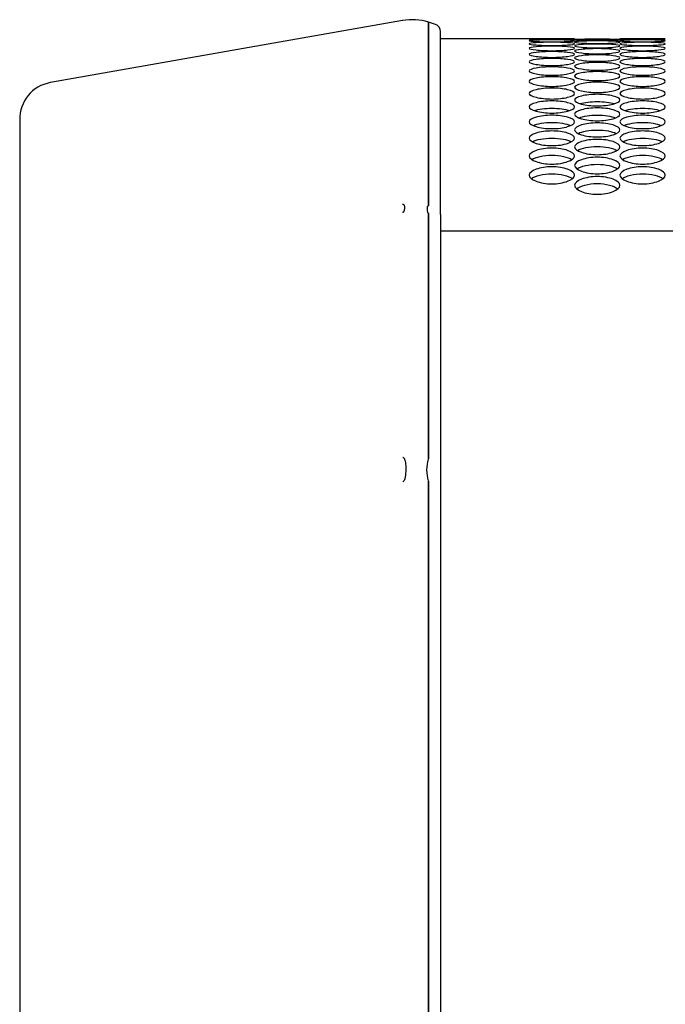
# Model space of a CAD drawing. Units: millimetres. Extents: x 56 to 228, y 51 to 199.
# Drawn here: x 110 to 114, y 131 to 137 of the extents above; entities that cross this region are included whole.
import ezdxf

# ---------------------------------------------------------------- set-up
doc = ezdxf.new("R2010")
doc.units = ezdxf.units.MM
for name, color, linetype in [('5312270', 7, 'Continuous'), ('6791670', 7, 'Continuous'), ('7661202', 7, 'Continuous'), ('Default', 7, 'Continuous')]:
    doc.layers.add(name, color=color, linetype=linetype)

# ---------------------------------------------------------------- blocks, each defined once
blk = doc.blocks.new('SE')
at = {"layer": '5312270', "color": 7, "linetype": 'Continuous'}
for p, q in [((113.7961, 136.5645), (112.9838, 136.5645)), ((114.3461, 136.5645), (114.0711, 136.5645))]:
    blk.add_line(p, q, dxfattribs=at)
blk.add_arc((113.9338, 147.745), 11.1813, 269.2954, 270.7045, dxfattribs=at)
for points, knots in [([(113.5213, 136.5633), (113.5213, 136.5638), (113.5535, 136.5645), (113.6588, 136.5645), (113.7641, 136.5645), (113.8125, 136.5635), (113.7641, 136.5614), (113.6588, 136.56), (113.5535, 136.5614), (113.5213, 136.5628), (113.5213, 136.5633)], [0, 0, 0, 0, 0.125103, 0.25, 0.374897, 0.5, 0.625103, 0.75, 0.874897, 1, 1, 1, 1]), ([(113.5213, 136.5541), (113.5213, 136.5556), (113.5535, 136.5582), (113.6588, 136.5597), (113.7641, 136.5582), (113.8125, 136.5543), (113.7641, 136.5492), (113.6588, 136.5464), (113.5535, 136.5492), (113.5213, 136.5526), (113.5213, 136.5541)], [0, 0, 0, 0, 0.125103, 0.25, 0.374897, 0.5, 0.625103, 0.75, 0.874897, 1, 1, 1, 1]), ([(113.7963, 136.5599), (113.7963, 136.5609), (113.8285, 136.5625), (113.9338, 136.5632), (114.0391, 136.5625), (114.0875, 136.5601), (114.0391, 136.5564), (113.9338, 136.5544), (113.8285, 136.5564), (113.7963, 136.5589), (113.7963, 136.5599)], [0, 0, 0, 0, 0.125103, 0.25, 0.374897, 0.5, 0.625103, 0.75, 0.874897, 1, 1, 1, 1]), ([(113.7963, 136.5461), (113.7963, 136.5481), (113.8285, 136.5517), (113.9338, 136.5538), (114.0391, 136.5517), (114.0875, 136.5463), (114.0391, 136.5396), (113.9338, 136.5362), (113.8285, 136.5396), (113.7963, 136.5441), (113.7963, 136.5461)], [0, 0, 0, 0, 0.125103, 0.25, 0.374897, 0.5, 0.625103, 0.75, 0.874897, 1, 1, 1, 1]), ([(114.0713, 136.5633), (114.0713, 136.5638), (114.1035, 136.5645), (114.2088, 136.5645), (114.3141, 136.5645), (114.3625, 136.5635), (114.3141, 136.5614), (114.2088, 136.56), (114.1035, 136.5614), (114.0713, 136.5628), (114.0713, 136.5633)], [0, 0, 0, 0, 0.125103, 0.25, 0.374897, 0.5, 0.625103, 0.75, 0.874897, 1, 1, 1, 1]), ([(114.0713, 136.5541), (114.0713, 136.5556), (114.1035, 136.5582), (114.2088, 136.5597), (114.3141, 136.5582), (114.3625, 136.5543), (114.3141, 136.5492), (114.2088, 136.5464), (114.1035, 136.5492), (114.0713, 136.5526), (114.0713, 136.5541)], [0, 0, 0, 0, 0.125103, 0.25, 0.374897, 0.5, 0.625103, 0.75, 0.874897, 1, 1, 1, 1]), ([(113.5213, 136.5357), (113.5213, 136.5382), (113.5535, 136.5429), (113.6588, 136.5457), (113.7641, 136.5429), (113.8125, 136.5359), (113.7641, 136.5278), (113.6588, 136.5236), (113.5535, 136.5278), (113.5213, 136.5332), (113.5213, 136.5357)], [0, 0, 0, 0, 0.125103, 0.25, 0.374897, 0.5, 0.625103, 0.75, 0.874897, 1, 1, 1, 1]), ([(113.5213, 136.5082), (113.5213, 136.5117), (113.5535, 136.5184), (113.6588, 136.5226), (113.7641, 136.5184), (113.8125, 136.5084), (113.7641, 136.4973), (113.6588, 136.4917), (113.5535, 136.4973), (113.5213, 136.5047), (113.5213, 136.5082)], [0, 0, 0, 0, 0.125103, 0.25, 0.374897, 0.5, 0.625103, 0.75, 0.874897, 1, 1, 1, 1]), ([(113.5213, 136.4716), (113.5213, 136.4761), (113.5535, 136.4847), (113.6588, 136.4903), (113.7641, 136.4847), (113.8125, 136.4718), (113.7641, 136.4577), (113.6588, 136.4507), (113.5535, 136.4577), (113.5213, 136.4671), (113.5213, 136.4716)], [0, 0, 0, 0, 0.125103, 0.25, 0.374897, 0.5, 0.625103, 0.75, 0.874897, 1, 1, 1, 1]), ([(113.7963, 136.5231), (113.7963, 136.5261), (113.8285, 136.5318), (113.9338, 136.5353), (114.0391, 136.5318), (114.0875, 136.5233), (114.0391, 136.5137), (113.9338, 136.5088), (113.8285, 136.5137), (113.7963, 136.5201), (113.7963, 136.5231)], [0, 0, 0, 0, 0.125103, 0.25, 0.374897, 0.5, 0.625103, 0.75, 0.874897, 1, 1, 1, 1]), ([(113.7963, 136.491), (113.7963, 136.4951), (113.8285, 136.5027), (113.9338, 136.5076), (114.0391, 136.5027), (114.0875, 136.4912), (114.0391, 136.4786), (113.9338, 136.4724), (113.8285, 136.4786), (113.7963, 136.487), (113.7963, 136.491)], [0, 0, 0, 0, 0.125103, 0.25, 0.374897, 0.5, 0.625103, 0.75, 0.874897, 1, 1, 1, 1]), ([(114.0713, 136.5357), (114.0713, 136.5382), (114.1035, 136.5429), (114.2088, 136.5457), (114.3141, 136.5429), (114.3625, 136.5359), (114.3141, 136.5278), (114.2088, 136.5236), (114.1035, 136.5278), (114.0713, 136.5332), (114.0713, 136.5357)], [0, 0, 0, 0, 0.125103, 0.25, 0.374897, 0.5, 0.625103, 0.75, 0.874897, 1, 1, 1, 1]), ([(114.0713, 136.5082), (114.0713, 136.5117), (114.1035, 136.5184), (114.2088, 136.5226), (114.3141, 136.5184), (114.3625, 136.5084), (114.3141, 136.4973), (114.2088, 136.4917), (114.1035, 136.4973), (114.0713, 136.5047), (114.0713, 136.5082)], [0, 0, 0, 0, 0.125103, 0.25, 0.374897, 0.5, 0.625103, 0.75, 0.874897, 1, 1, 1, 1]), ([(114.0713, 136.4716), (114.0713, 136.4761), (114.1035, 136.4847), (114.2088, 136.4903), (114.3141, 136.4847), (114.3625, 136.4718), (114.3141, 136.4577), (114.2088, 136.4507), (114.1035, 136.4577), (114.0713, 136.4671), (114.0713, 136.4716)], [0, 0, 0, 0, 0.125103, 0.25, 0.374897, 0.5, 0.625103, 0.75, 0.874897, 1, 1, 1, 1]), ([(113.5213, 136.4259), (113.5213, 136.4314), (113.5535, 136.442), (113.6588, 136.4489), (113.7641, 136.442), (113.8125, 136.4261), (113.7641, 136.409), (113.6588, 136.4007), (113.5535, 136.409), (113.5213, 136.4204), (113.5213, 136.4259)], [0, 0, 0, 0, 0.125103, 0.25, 0.374897, 0.5, 0.625103, 0.75, 0.874897, 1, 1, 1, 1]), ([(113.7963, 136.4499), (113.7963, 136.4549), (113.8285, 136.4645), (113.9338, 136.4708), (114.0391, 136.4645), (114.0875, 136.4501), (114.0391, 136.4344), (113.9338, 136.4268), (113.8285, 136.4344), (113.7963, 136.4448), (113.7963, 136.4499)], [0, 0, 0, 0, 0.125103, 0.25, 0.374897, 0.5, 0.625103, 0.75, 0.874897, 1, 1, 1, 1]), ([(114.0713, 136.4259), (114.0713, 136.4314), (114.1035, 136.442), (114.2088, 136.4489), (114.3141, 136.442), (114.3625, 136.4261), (114.3141, 136.409), (114.2088, 136.4007), (114.1035, 136.409), (114.0713, 136.4204), (114.0713, 136.4259)], [0, 0, 0, 0, 0.125103, 0.25, 0.374897, 0.5, 0.625103, 0.75, 0.874897, 1, 1, 1, 1]), ([(113.5213, 136.3711), (113.5213, 136.3776), (113.5535, 136.3902), (113.6588, 136.3985), (113.7641, 136.3902), (113.8125, 136.3713), (113.7641, 136.3512), (113.6588, 136.3416), (113.5535, 136.3512), (113.5213, 136.3646), (113.5213, 136.3711)], [0, 0, 0, 0, 0.125103, 0.25, 0.374897, 0.5, 0.625103, 0.75, 0.874897, 1, 1, 1, 1]), ([(113.7963, 136.3996), (113.7963, 136.4056), (113.8285, 136.4172), (113.9338, 136.4249), (114.0391, 136.4172), (114.0875, 136.3998), (114.0391, 136.3812), (113.9338, 136.3723), (113.8285, 136.3812), (113.7963, 136.3936), (113.7963, 136.3996)], [0, 0, 0, 0, 0.125103, 0.25, 0.374897, 0.5, 0.625103, 0.75, 0.874897, 1, 1, 1, 1]), ([(114.0713, 136.3711), (114.0713, 136.3776), (114.1035, 136.3902), (114.2088, 136.3985), (114.3141, 136.3902), (114.3625, 136.3713), (114.3141, 136.3512), (114.2088, 136.3416), (114.1035, 136.3512), (114.0713, 136.3646), (114.0713, 136.3711)], [0, 0, 0, 0, 0.125103, 0.25, 0.374897, 0.5, 0.625103, 0.75, 0.874897, 1, 1, 1, 1]), ([(113.5213, 136.3073), (113.5213, 136.3148), (113.5535, 136.3294), (113.6588, 136.3391), (113.7641, 136.3294), (113.8125, 136.3075), (113.7641, 136.2845), (113.6588, 136.2735), (113.5535, 136.2845), (113.5213, 136.2998), (113.5213, 136.3073)], [0, 0, 0, 0, 0.125103, 0.25, 0.374897, 0.5, 0.625103, 0.75, 0.874897, 1, 1, 1, 1]), ([(113.7963, 136.3403), (113.7963, 136.3473), (113.8285, 136.3609), (113.9338, 136.3699), (114.0391, 136.3609), (114.0875, 136.3405), (114.0391, 136.319), (113.9338, 136.3087), (113.8285, 136.319), (113.7963, 136.3333), (113.7963, 136.3403)], [0, 0, 0, 0, 0.125103, 0.25, 0.374897, 0.5, 0.625103, 0.75, 0.874897, 1, 1, 1, 1]), ([(114.0713, 136.3073), (114.0713, 136.3148), (114.1035, 136.3294), (114.2088, 136.3391), (114.3141, 136.3294), (114.3625, 136.3075), (114.3141, 136.2845), (114.2088, 136.2735), (114.1035, 136.2845), (114.0713, 136.2998), (114.0713, 136.3073)], [0, 0, 0, 0, 0.125103, 0.25, 0.374897, 0.5, 0.625103, 0.75, 0.874897, 1, 1, 1, 1]), ([(113.5213, 136.2346), (113.5213, 136.2431), (113.5535, 136.2596), (113.6588, 136.2706), (113.7641, 136.2596), (113.8125, 136.2348), (113.7641, 136.2089), (113.6588, 136.1965), (113.5535, 136.2089), (113.5213, 136.2261), (113.5213, 136.2346)], [0, 0, 0, 0, 0.125103, 0.25, 0.374897, 0.5, 0.625103, 0.75, 0.874897, 1, 1, 1, 1]), ([(113.7963, 136.2721), (113.7963, 136.28), (113.8285, 136.2956), (113.9338, 136.306), (114.0391, 136.2956), (114.0875, 136.2723), (114.0391, 136.2478), (113.9338, 136.2361), (113.8285, 136.2478), (113.7963, 136.2641), (113.7963, 136.2721)], [0, 0, 0, 0, 0.125103, 0.25, 0.374897, 0.5, 0.625103, 0.75, 0.874897, 1, 1, 1, 1]), ([(114.0713, 136.2346), (114.0713, 136.2431), (114.1035, 136.2596), (114.2088, 136.2706), (114.3141, 136.2596), (114.3625, 136.2348), (114.3141, 136.2089), (114.2088, 136.1965), (114.1035, 136.2089), (114.0713, 136.2261), (114.0713, 136.2346)], [0, 0, 0, 0, 0.125103, 0.25, 0.374897, 0.5, 0.625103, 0.75, 0.874897, 1, 1, 1, 1]), ([(113.7963, 136.1949), (113.7963, 136.2038), (113.8285, 136.2213), (113.9338, 136.2331), (114.0391, 136.2213), (114.0875, 136.1951), (114.0391, 136.1677), (113.9338, 136.1547), (113.8285, 136.1677), (113.7963, 136.186), (113.7963, 136.1949)], [0, 0, 0, 0, 0.125103, 0.25, 0.374897, 0.5, 0.625103, 0.75, 0.874897, 1, 1, 1, 1]), ([(113.5213, 136.153), (113.5213, 136.1624), (113.5535, 136.1809), (113.6588, 136.1933), (113.7641, 136.1809), (113.8125, 136.1532), (113.7641, 136.1243), (113.6588, 136.1106), (113.5535, 136.1243), (113.5213, 136.1436), (113.5213, 136.153)], [0, 0, 0, 0, 0.125103, 0.25, 0.374897, 0.5, 0.625103, 0.75, 0.874897, 1, 1, 1, 1]), ([(113.5517, 136.1311), (113.5776, 136.1395), (113.6171, 136.1452), (113.7006, 136.1452), (113.7401, 136.1395), (113.766, 136.1311)], [0.1051207, 0.1051207, 0.1051207, 0.1051207, 0.25, 0.25, 0.3948793, 0.3948793, 0.3948793, 0.3948793]), ([(113.7963, 136.1089), (113.7963, 136.1188), (113.8285, 136.1382), (113.9338, 136.1513), (114.0391, 136.1382), (114.0875, 136.109), (114.0391, 136.0788), (113.9338, 136.0644), (113.8285, 136.0788), (113.7963, 136.0989), (113.7963, 136.1089)], [0, 0, 0, 0, 0.125103, 0.25, 0.374897, 0.5, 0.625103, 0.75, 0.874897, 1, 1, 1, 1]), ([(113.8304, 136.1728), (113.8563, 136.1802), (113.8941, 136.185), (113.9736, 136.185), (114.0114, 136.1802), (114.0373, 136.1728)], [0.1119036, 0.1119036, 0.1119036, 0.1119036, 0.25, 0.25, 0.3880964, 0.3880964, 0.3880964, 0.3880964]), ([(114.0713, 136.153), (114.0713, 136.1624), (114.1035, 136.1809), (114.2088, 136.1933), (114.3141, 136.1809), (114.3625, 136.1532), (114.3141, 136.1243), (114.2088, 136.1106), (114.1035, 136.1243), (114.0713, 136.1436), (114.0713, 136.153)], [0, 0, 0, 0, 0.125103, 0.25, 0.374897, 0.5, 0.625103, 0.75, 0.874897, 1, 1, 1, 1]), ([(114.1017, 136.1311), (114.1276, 136.1395), (114.1671, 136.1452), (114.2506, 136.1452), (114.2901, 136.1395), (114.316, 136.1311)], [0.1051207, 0.1051207, 0.1051207, 0.1051207, 0.25, 0.25, 0.3948793, 0.3948793, 0.3948793, 0.3948793]), ([(113.5213, 136.0625), (113.5213, 136.0729), (113.5535, 136.0933), (113.6588, 136.1071), (113.7641, 136.0933), (113.8125, 136.0627), (113.7641, 136.031), (113.6588, 136.016), (113.5535, 136.031), (113.5213, 136.0521), (113.5213, 136.0625)], [0, 0, 0, 0, 0.125103, 0.25, 0.374897, 0.5, 0.625103, 0.75, 0.874897, 1, 1, 1, 1]), ([(113.8235, 136.0871), (113.8492, 136.0967), (113.8903, 136.1031), (113.9773, 136.1031), (114.0185, 136.0967), (114.0442, 136.0871)], [0.0989641, 0.0989641, 0.0989641, 0.0989641, 0.25, 0.25, 0.4010359, 0.4010359, 0.4010359, 0.4010359]), ([(114.0713, 136.0625), (114.0713, 136.0729), (114.1035, 136.0933), (114.2088, 136.1071), (114.3141, 136.0933), (114.3625, 136.0627), (114.3141, 136.031), (114.2088, 136.016), (114.1035, 136.031), (114.0713, 136.0521), (114.0713, 136.0625)], [0, 0, 0, 0, 0.125103, 0.25, 0.374897, 0.5, 0.625103, 0.75, 0.874897, 1, 1, 1, 1]), ([(113.5457, 136.0409), (113.5712, 136.0516), (113.6137, 136.0588), (113.7039, 136.0588), (113.7465, 136.0516), (113.772, 136.0409)], [0.093361, 0.093361, 0.093361, 0.093361, 0.25, 0.25, 0.406639, 0.406639, 0.406639, 0.406639]), ([(113.7963, 136.014), (113.7963, 136.0249), (113.8285, 136.0462), (113.9338, 136.0606), (114.0391, 136.0462), (114.0875, 136.0142), (114.0391, 135.9811), (113.9338, 135.9654), (113.8285, 135.9811), (113.7963, 136.0032), (113.7963, 136.014)], [0, 0, 0, 0, 0.125103, 0.25, 0.374897, 0.5, 0.625103, 0.75, 0.874897, 1, 1, 1, 1]), ([(113.8182, 135.9925), (113.8434, 136.0043), (113.8873, 136.0124), (113.9804, 136.0124), (114.0243, 136.0043), (114.0494, 135.9925)], [0.0882477, 0.0882477, 0.0882477, 0.0882477, 0.25, 0.25, 0.4117523, 0.4117523, 0.4117523, 0.4117523]), ([(114.0957, 136.0409), (114.1212, 136.0516), (114.1637, 136.0588), (114.2539, 136.0588), (114.2965, 136.0516), (114.322, 136.0409)], [0.093361, 0.093361, 0.093361, 0.093361, 0.25, 0.25, 0.406639, 0.406639, 0.406639, 0.406639]), ([(113.5213, 135.9633), (113.5213, 135.9747), (113.5535, 135.997), (113.6588, 136.012), (113.7641, 135.997), (113.8125, 135.9635), (113.7641, 135.9289), (113.6588, 135.9126), (113.5535, 135.9289), (113.5213, 135.952), (113.5213, 135.9633)], [0, 0, 0, 0, 0.125103, 0.25, 0.374897, 0.5, 0.625103, 0.75, 0.874897, 1, 1, 1, 1]), ([(113.5411, 135.9419), (113.5659, 135.9548), (113.6109, 135.9638), (113.7068, 135.9638), (113.7518, 135.9548), (113.7766, 135.9419)], [0.0835685, 0.0835685, 0.0835685, 0.0835685, 0.25, 0.25, 0.4164315, 0.4164315, 0.4164315, 0.4164315]), ([(113.7963, 135.9105), (113.7963, 135.9223), (113.8285, 135.9455), (113.9338, 135.9613), (114.0391, 135.9455), (114.0875, 135.9107), (114.0391, 135.8747), (113.9338, 135.8577), (113.8285, 135.8747), (113.7963, 135.8987), (113.7963, 135.9105)], [0, 0, 0, 0, 0.125103, 0.25, 0.374897, 0.5, 0.625103, 0.75, 0.874897, 1, 1, 1, 1]), ([(114.0713, 135.9633), (114.0713, 135.9747), (114.1035, 135.997), (114.2088, 136.012), (114.3141, 135.997), (114.3625, 135.9635), (114.3141, 135.9289), (114.2088, 135.9126), (114.1035, 135.9289), (114.0713, 135.952), (114.0713, 135.9633)], [0, 0, 0, 0, 0.125103, 0.25, 0.374897, 0.5, 0.625103, 0.75, 0.874897, 1, 1, 1, 1]), ([(114.0911, 135.9419), (114.1159, 135.9548), (114.1609, 135.9638), (114.2568, 135.9638), (114.3018, 135.9548), (114.3266, 135.9419)], [0.0835685, 0.0835685, 0.0835685, 0.0835685, 0.25, 0.25, 0.4164315, 0.4164315, 0.4164315, 0.4164315]), ([(113.5213, 135.8555), (113.5213, 135.8678), (113.5535, 135.892), (113.6588, 135.9083), (113.7641, 135.892), (113.8125, 135.8557), (113.7641, 135.8182), (113.6588, 135.8006), (113.5535, 135.8182), (113.5213, 135.8432), (113.5213, 135.8555)], [0, 0, 0, 0, 0.125103, 0.25, 0.374897, 0.5, 0.625103, 0.75, 0.874897, 1, 1, 1, 1]), ([(113.8142, 135.8891), (113.8385, 135.9031), (113.8847, 135.913), (113.983, 135.913), (114.0291, 135.9031), (114.0535, 135.8891)], [0.0792748, 0.0792748, 0.0792748, 0.0792748, 0.25, 0.25, 0.4207252, 0.4207252, 0.4207252, 0.4207252]), ([(114.0713, 135.8555), (114.0713, 135.8678), (114.1035, 135.892), (114.2088, 135.9083), (114.3141, 135.892), (114.3625, 135.8557), (114.3141, 135.8182), (114.2088, 135.8006), (114.1035, 135.8182), (114.0713, 135.8432), (114.0713, 135.8555)], [0, 0, 0, 0, 0.125103, 0.25, 0.374897, 0.5, 0.625103, 0.75, 0.874897, 1, 1, 1, 1]), ([(113.5376, 135.8342), (113.5614, 135.8493), (113.6085, 135.8601), (113.7091, 135.8601), (113.7563, 135.8493), (113.7801, 135.8342)], [0.0753242, 0.0753242, 0.0753242, 0.0753242, 0.25, 0.25, 0.4246758, 0.4246758, 0.4246758, 0.4246758]), ([(113.7963, 135.7983), (113.7963, 135.8111), (113.8285, 135.8362), (113.9338, 135.8532), (114.0391, 135.8362), (114.0875, 135.7985), (114.0391, 135.7597), (113.9338, 135.7414), (113.8285, 135.7597), (113.7963, 135.7855), (113.7963, 135.7983)], [0, 0, 0, 0, 0.125103, 0.25, 0.374897, 0.5, 0.625103, 0.75, 0.874897, 1, 1, 1, 1]), ([(114.0876, 135.8342), (114.1114, 135.8493), (114.1585, 135.8601), (114.2591, 135.8601), (114.3063, 135.8493), (114.3301, 135.8342)], [0.0753242, 0.0753242, 0.0753242, 0.0753242, 0.25, 0.25, 0.4246758, 0.4246758, 0.4246758, 0.4246758]), ([(113.5213, 135.739), (113.5213, 135.7522), (113.5535, 135.7783), (113.6588, 135.796), (113.7641, 135.7783), (113.8125, 135.7392), (113.7641, 135.699), (113.6588, 135.6801), (113.5535, 135.699), (113.5213, 135.7258), (113.5213, 135.739)], [0, 0, 0, 0, 0.125103, 0.25, 0.374897, 0.5, 0.625103, 0.75, 0.874897, 1, 1, 1, 1]), ([(113.8111, 135.7771), (113.8344, 135.7933), (113.8825, 135.805), (113.9852, 135.805), (114.0332, 135.7933), (114.0566, 135.7771)], [0.07168, 0.07168, 0.07168, 0.07168, 0.25, 0.25, 0.42832, 0.42832, 0.42832, 0.42832]), ([(114.0713, 135.739), (114.0713, 135.7522), (114.1035, 135.7783), (114.2088, 135.796), (114.3141, 135.7783), (114.3625, 135.7392), (114.3141, 135.699), (114.2088, 135.6801), (114.1035, 135.699), (114.0713, 135.7258), (114.0713, 135.739)], [0, 0, 0, 0, 0.125103, 0.25, 0.374897, 0.5, 0.625103, 0.75, 0.874897, 1, 1, 1, 1]), ([(113.5348, 135.7179), (113.5576, 135.7352), (113.6065, 135.7477), (113.7112, 135.7477), (113.7601, 135.7352), (113.7829, 135.7179)], [0.0683098, 0.0683098, 0.0683098, 0.0683098, 0.25, 0.25, 0.4316902, 0.4316902, 0.4316902, 0.4316902]), ([(113.7963, 135.6776), (113.7963, 135.6913), (113.8285, 135.7183), (113.9338, 135.7366), (114.0391, 135.7183), (114.0875, 135.6778), (114.0391, 135.6362), (113.9338, 135.6166), (113.8285, 135.6362), (113.7963, 135.6639), (113.7963, 135.6776)], [0, 0, 0, 0, 0.125103, 0.25, 0.374897, 0.5, 0.625103, 0.75, 0.874897, 1, 1, 1, 1]), ([(114.0848, 135.7179), (114.1076, 135.7352), (114.1565, 135.7477), (114.2612, 135.7477), (114.3101, 135.7352), (114.3329, 135.7179)], [0.0683098, 0.0683098, 0.0683098, 0.0683098, 0.25, 0.25, 0.4316902, 0.4316902, 0.4316902, 0.4316902]), ([(113.8087, 135.6565), (113.8309, 135.6749), (113.8806, 135.6884), (113.9871, 135.6884), (114.0367, 135.6749), (114.059, 135.6565)], [0.0651854, 0.0651854, 0.0651854, 0.0651854, 0.25, 0.25, 0.4348146, 0.4348146, 0.4348146, 0.4348146])]:
    blk.add_open_spline(points, degree=3, knots=knots, dxfattribs=at)
at = {"layer": '6791670', "color": 7, "linetype": 'Continuous'}
blk.add_line((167.6838, 135.3992), (112.9838, 135.3992), dxfattribs=at)
at = {"layer": '7661202', "color": 7, "linetype": 'Continuous'}
for p, q in [((112.7547, 136.6764), (110.6198, 136.3)), ((112.9106, 135.5539), (112.9106, 136.6669)), ((112.9106, 136.6669), (112.9106, 135.5539)), ((112.9485, 136.6553), (112.9106, 136.6669)), ((112.9106, 136.6669), (112.9106, 136.6669)), ((112.9838, 135.5004), (112.9838, 136.6075)), ((110.4338, 136.0749), (110.4338, 124.7459)), ((112.7547, 135.5635), (112.7572, 135.5629)), ((112.7572, 135.5629), (112.7574, 135.5629)), ((112.9106, 135.5534), (112.9106, 135.5535)), ((112.7572, 135.5137), (112.7547, 135.5119)), ((112.7574, 135.5139), (112.7572, 135.5137)), ((112.9106, 135.5079), (112.9106, 135.508)), ((112.9106, 135.5071), (112.9106, 135.5079)), ((112.9106, 135.5071), (112.9106, 134.0191)), ((112.9106, 134.0191), (112.9106, 135.5071)), ((112.9838, 135.5004), (112.9838, 135.4673)), ((112.9838, 135.4673), (112.9838, 133.9794)), ((112.7592, 134.026), (112.7597, 134.0258)), ((112.9106, 134.0182), (112.9106, 134.0191)), ((112.9838, 133.9794), (112.9838, 133.8843)), ((112.7597, 133.8847), (112.7592, 133.8843)), ((112.9106, 133.8843), (112.9106, 133.8855)), ((112.9106, 133.8843), (112.9106, 118.0232)), ((112.9106, 118.0232), (112.9106, 133.8843)), ((112.9838, 133.8843), (112.9838, 118.0232))]:
    blk.add_line(p, q, dxfattribs=at)
for centre, radius, start, end in [((112.8128, 136.347), 0.3345, 72.99954, 100), ((112.9338, 136.6075), 0.05, 0, 73), ((110.6575, 136.0797), 0.2236, 99.80331, 181.23617), ((112.8109, 135.5071), 0.0997, 359.99938, 0.481), ((112.5936, 133.7336), 0.3361, 60.47064, 61.34548), ((113.1394, 133.9521), 0.2394, 164.078, 195.922), ((112.8104, 134.0191), 0.1002, 359.48207, 359.99997), ((112.2432, 134.4524), 0.7675, 311.79927, 312.24994), ((112.7297, 133.8843), 0.1809, 0, 0.38475)]:
    blk.add_arc(centre, radius, start, end, dxfattribs=at)
for points, knots in [([(112.7574, 135.5629), (112.7588, 135.5626), (112.7596, 135.562), (112.7611, 135.5607), (112.7617, 135.56), (112.7633, 135.5578), (112.764, 135.5561), (112.7656, 135.5509), (112.766, 135.547), (112.766, 135.5384), (112.7656, 135.5338), (112.764, 135.5264), (112.7633, 135.5239), (112.7617, 135.52), (112.7611, 135.5188), (112.7596, 135.5162), (112.7587, 135.5149), (112.7574, 135.5139)], [0, 0, 0, 0, 0.0625, 0.0625, 0.125, 0.125, 0.25, 0.25, 0.5, 0.5, 0.75, 0.75, 0.875, 0.875, 0.9375, 0.9375, 1, 1, 1, 1]), ([(112.9106, 135.508), (112.9105, 135.508), (112.9104, 135.508), (112.9103, 135.5081), (112.9101, 135.5082), (112.91, 135.5082), (112.9099, 135.5083), (112.9097, 135.5085), (112.9095, 135.5087), (112.9094, 135.5089), (112.9088, 135.5097), (112.9085, 135.5105), (112.9082, 135.5113), (112.9069, 135.5146), (112.9063, 135.5177), (112.9057, 135.5207), (112.9049, 135.5252), (112.9045, 135.5294), (112.9045, 135.5333), (112.9044, 135.5372), (112.9046, 135.5408), (112.9051, 135.5441), (112.9057, 135.5473), (112.9063, 135.5503), (112.9083, 135.5525), (112.9085, 135.5527), (112.9087, 135.5529), (112.9089, 135.553), (112.9091, 135.5532), (112.9093, 135.5533), (112.9096, 135.5534), (112.9097, 135.5534), (112.9099, 135.5535), (112.91, 135.5535), (112.9101, 135.5535), (112.9102, 135.5535), (112.9103, 135.5535), (112.9104, 135.5535), (112.9105, 135.5534), (112.9106, 135.5534)], [0, 0, 0, 0, 0.004436, 0.004436, 0.004436, 0.009954, 0.009954, 0.009954, 0.020643, 0.020643, 0.020643, 0.061094, 0.061094, 0.061094, 0.222368, 0.222368, 0.222368, 0.463196, 0.463196, 0.463196, 0.703857, 0.703857, 0.703857, 0.945706, 0.945706, 0.945706, 0.965196, 0.965196, 0.965196, 0.983885, 0.983885, 0.983885, 0.99174, 0.99174, 0.99174, 0.996125, 0.996125, 0.996125, 1, 1, 1, 1]), ([(112.7597, 134.0258), (112.7622, 134.0243), (112.7637, 134.0221), (112.7663, 134.0176), (112.7673, 134.0152), (112.7698, 134.0076), (112.771, 134.0022), (112.7734, 133.9854), (112.774, 133.9735), (112.774, 133.9484), (112.7734, 133.9355), (112.771, 133.9159), (112.7699, 133.9092), (112.7674, 133.8995), (112.7664, 133.8962), (112.7637, 133.89), (112.7622, 133.8869), (112.7597, 133.8847)], [0, 0, 0, 0, 0.0625, 0.0625, 0.125, 0.125, 0.25, 0.25, 0.5, 0.5, 0.75, 0.75, 0.875, 0.875, 0.9375, 0.9375, 1, 1, 1, 1])]:
    blk.add_open_spline(points, degree=3, knots=knots, dxfattribs=at)

msp = doc.modelspace()

# ---------------------------------------------------------------- block references
at = {"layer": 'Default'}
msp.add_blockref('SE', (0, 0), dxfattribs=at)

doc.saveas('drawing.dxf')
